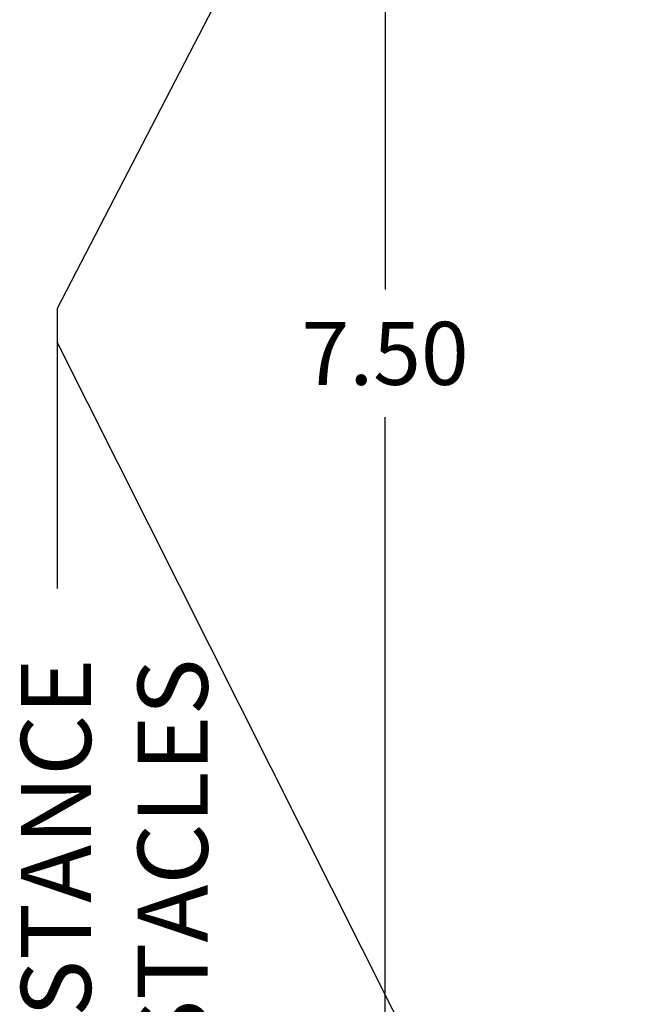
# Model space of a CAD drawing. Units: millimetres. Extents: x 0 to 12.8, y 0.1 to 16.4.
# Drawn here: x 0 to 1.7, y 2.9 to 5.7 of the extents above; entities that cross this region are included whole.
import ezdxf

# ---------------------------------------------------------------- set-up
doc = ezdxf.new("R2010")
doc.units = ezdxf.units.MM
doc.header["$PDSIZE"] = -1
doc.layers.add('DIASTASEIS', color=253, linetype='Continuous', lineweight=5)
doc.styles.get("Standard").update_dxf_attribs({"font": 'ARIALN.TTF'})
doc.dimstyles.get("Standard").update_dxf_attribs({"dimtxt": 0.18, "dimasz": 0.15, "dimexe": 0.1, "dimexo": 0, "dimgap": 0.09, "dimtad": 0, "dimtih": 1, "dimtoh": 1, "dimzin": 0, "dimdsep": 46, "dimtxsty": 'Standard', "dimblk": 'OBLIQUE', "dimcen": 0.09, "dimadec": 0, "dimazin": 0, "dimtfac": 1, "dimtofl": 0, "dimtmove": 0, "dimatfit": 3, "dimldrblk": 'OBLIQUE', "dimfxl": 1, "dimtolj": 1, "dimtzin": 0, "dimarcsym": 0})

# ---------------------------------------------------------------- blocks, each defined once
blk = doc.blocks.new('_Oblique')
at = {"color": 0, "linetype": 'ByBlock', "lineweight": -2}
blk.add_line((-0.5, -0.5), (0.5, 0.5), dxfattribs=at)
blk = doc.blocks.new('*D80')
at = {"layer": 'Defpoints', "color": 0}
for p in [(1.0399, 8.4833), (5.0541, 8.4833), (5.0541, 0.9833)]:
    blk.add_point(p, dxfattribs=at)
at = {"layer": 'DIASTASEIS', "color": 0, "lineweight": -2}
for p, q in [((5.0541, 8.4833), (0.9399, 8.4833)), ((1.0399, 8.4833), (1.0399, 4.9152)), ((1.0399, 0.9833), (1.0399, 4.5514)), ((5.0541, 0.9833), (0.9399, 0.9833))]:
    blk.add_line(p, q, dxfattribs=at)
at = {"layer": 'DIASTASEIS', "color": 0, "linetype": 'ByBlock', "lineweight": -2, "xscale": 0.15, "yscale": 0.15, "zscale": 0.15}
for p, rotation in [((1.0399, 8.4833), 90), ((1.0399, 0.9833), 270)]:
    blk.add_blockref('_Oblique', p, dxfattribs=dict(at, rotation=rotation))
at = {"layer": 'DIASTASEIS', "color": 0, "insert": (1.0399, 4.7333), "char_height": 0.18, "attachment_point": 5}
blk.add_mtext('\\A1;7.50', dxfattribs=at)

msp = doc.modelspace()

# ---------------------------------------------------------------- linework, layer by layer
at = {"linetype": 'ByBlock', "lineweight": -2, "ltscale": 0.005}
msp.add_line((0.355, 4.2646), (0.355, 4.2646), dxfattribs=at)
for points in [[(2.0037, 8.5291), (0.1034, 4.8617), (0.1034, 4.0617)], [(2.0201, 0.9518), (0.1034, 4.7651)]]:
    msp.add_lwpolyline(points, dxfattribs=at)

# ---------------------------------------------------------------- texts
at = {"ltscale": 0.005, "insert": (0, 3.8617), "char_height": 0.2, "attachment_point": 3, "rotation": 90}
msp.add_mtext('{\\C256;EXTRA DISTANCE \\PFREE OF OBSTACLES}', dxfattribs=at)

# ---------------------------------------------------------------- dimensions: what is measured, and where the dimension line sits
at = {"layer": 'DIASTASEIS'}
dim = msp.add_linear_dim(base=(1.0399, 8.4833), p1=(5.0541, 0.9833), p2=(5.0541, 8.4833), angle=90, dimstyle='Standard', dxfattribs=at)
dim.commit()
dim.dimension.update_dxf_attribs({"geometry": '*D80', "text_midpoint": (1.0399, 4.7333)})

doc.saveas('drawing.dxf')
